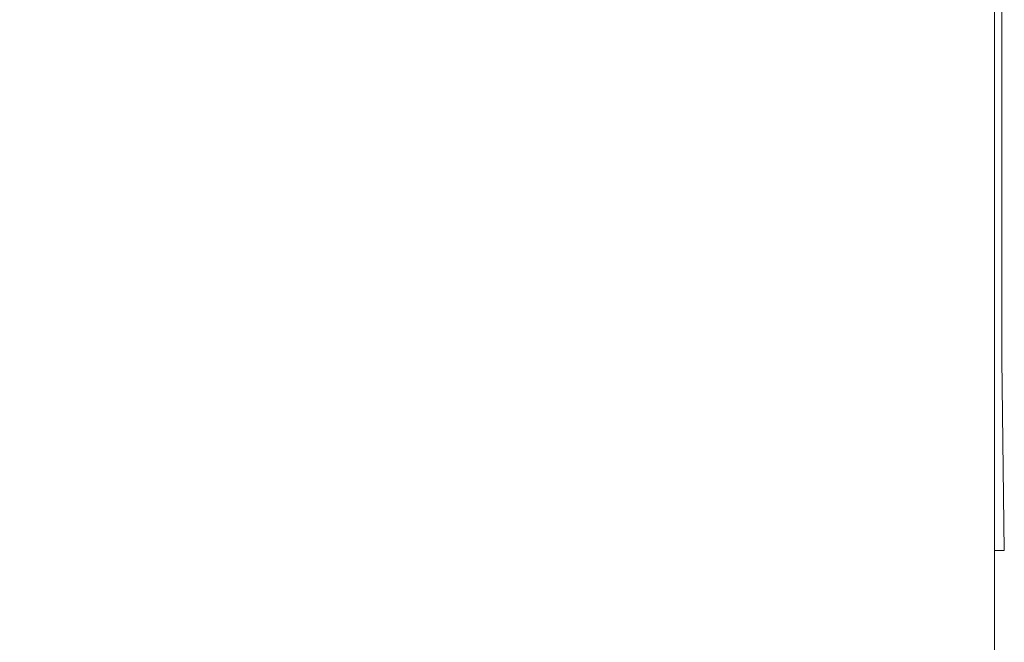
# Model space of a CAD drawing. Extents: x -343 to 176, y -91 to 54.
# Drawn here: x -73 to -59, y 36 to 45 of the extents above; entities that cross this region are included whole.
import ezdxf

# ---------------------------------------------------------------- set-up
doc = ezdxf.new("R2010")
doc.units = 0
doc.header["$LTSCALE"] = 500
doc.header["$MEASUREMENT"] = 0
doc.layers.add('CHROM', color=7, linetype='Continuous')

msp = doc.modelspace()

# ---------------------------------------------------------------- linework, layer by layer
at = {"layer": 'CHROM', "lineweight": 0}
for points, invisible_edges in [([(-65.551, 42.626, 38.3), (-74.835, 42.626, 38.3), (-74.835, 45.187, 40.186), (-65.551, 45.187, 40.186)], 15), ([(-65.551, 42.624, 43.086), (-65.551, 45.186, 44.906), (-74.835, 45.186, 44.906), (-74.835, 42.624, 43.086)], 15), ([(-65.551, 42.626, 38.3), (-65.551, 45.187, 40.186), (-62.179, 45.187, 40.186), (-62.179, 42.626, 38.3)], 15), ([(-65.551, 42.624, 43.086), (-62.179, 42.624, 43.086), (-62.179, 45.186, 44.906), (-65.551, 45.186, 44.906)], 15), ([(-62.179, 42.626, 38.3), (-62.179, 45.187, 40.186), (-61.8, 45.187, 40.186), (-61.8, 42.626, 38.3)], 15), ([(-62.179, 42.624, 43.086), (-61.8, 42.624, 43.086), (-61.8, 45.186, 44.906), (-62.179, 45.186, 44.906)], 15), ([(-61.499, 42.626, 38.3), (-61.8, 42.626, 38.3), (-61.8, 45.187, 40.186), (-61.499, 45.187, 40.186)], 15), ([(-61.499, 42.624, 43.086), (-61.499, 45.186, 44.906), (-61.8, 45.186, 44.906), (-61.8, 42.624, 43.086)], 15), ([(-61.231, 42.626, 38.3), (-61.499, 42.626, 38.3), (-61.499, 45.187, 40.186), (-61.231, 45.187, 40.186)], 15), ([(-61.231, 42.624, 43.084), (-61.231, 45.186, 44.905), (-61.499, 45.186, 44.906), (-61.499, 42.624, 43.086)], 15), ([(-61.231, 42.626, 38.3), (-61.231, 45.187, 40.186), (-60.951, 45.187, 40.186), (-60.951, 42.626, 38.3)], 15), ([(-61.231, 42.624, 43.084), (-60.951, 42.624, 43.081), (-60.951, 45.186, 44.901), (-61.231, 45.186, 44.905)], 15), ([(-60.951, 42.626, 38.3), (-60.951, 45.187, 40.186), (-60.617, 45.187, 40.186), (-60.617, 42.626, 38.3)], 15), ([(-60.951, 42.624, 43.081), (-60.617, 42.624, 43.073), (-60.617, 45.186, 44.894), (-60.951, 45.186, 44.901)], 15), ([(-60.183, 42.626, 38.3), (-60.617, 42.626, 38.3), (-60.617, 45.187, 40.186), (-60.183, 45.187, 40.186)], 15), ([(-60.183, 42.624, 43.06), (-60.183, 45.186, 44.881), (-60.617, 45.186, 44.894), (-60.617, 42.624, 43.073)], 15), ([(-59.712, 42.626, 38.308), (-60.183, 42.626, 38.3), (-60.183, 45.187, 40.186), (-59.712, 45.187, 40.194)], 15), ([(-59.712, 42.624, 43.039), (-59.712, 45.186, 44.86), (-60.183, 45.186, 44.881), (-60.183, 42.624, 43.06)], 15), ([(-59.712, 42.626, 38.308), (-59.712, 45.187, 40.194), (-59.263, 45.187, 40.219), (-59.263, 42.626, 38.333)], 15), ([(-59.712, 42.624, 43.039), (-59.263, 42.624, 43.006), (-59.263, 45.186, 44.827), (-59.712, 45.186, 44.86)], 15), ([(-59.263, 42.626, 38.333), (-59.263, 45.187, 40.219), (-58.9, 45.187, 40.268), (-58.9, 42.626, 38.382)], 15), ([(-59.263, 42.624, 43.006), (-58.9, 42.624, 42.958), (-58.9, 45.186, 44.779), (-59.263, 45.186, 44.827)], 15), ([(-58.681, 42.626, 38.465), (-58.9, 42.626, 38.382), (-58.9, 45.187, 40.268), (-58.681, 45.187, 40.35)], 15), ([(-58.681, 42.624, 42.892), (-58.681, 45.186, 44.712), (-58.9, 45.186, 44.779), (-58.9, 42.624, 42.958)], 15), ([(-58.572, 42.626, 38.621), (-58.681, 42.626, 38.465), (-58.681, 45.187, 40.35), (-58.572, 45.187, 40.505)], 13), ([(-58.572, 42.624, 42.815), (-58.572, 45.186, 44.636), (-58.681, 45.186, 44.712), (-58.681, 42.624, 42.892)], 15), ([(-58.572, 42.626, 38.621), (-58.572, 45.187, 40.505), (-58.535, 45.187, 40.773), (-58.535, 42.626, 38.892)], 15), ([(-58.572, 42.624, 42.815), (-58.535, 42.624, 42.667), (-58.535, 45.186, 44.487), (-58.572, 45.186, 44.636)], 7), ([(-58.535, 42.625, 40.659), (-58.535, 42.626, 39.942), (-58.535, 45.187, 41.808), (-58.535, 45.186, 42.512)], 15), ([(-58.535, 42.626, 39.942), (-58.535, 42.626, 39.319), (-58.535, 45.187, 41.194), (-58.535, 45.187, 41.808)], 15), ([(-58.535, 42.626, 38.892), (-58.535, 45.187, 40.773), (-58.535, 45.187, 41.194), (-58.535, 42.626, 39.319)], 15), ([(-58.535, 42.625, 40.659), (-58.535, 45.186, 42.512), (-58.535, 45.186, 43.203), (-58.535, 42.625, 41.362)], 15), ([(-58.535, 42.625, 41.362), (-58.535, 45.186, 43.203), (-58.535, 45.186, 43.779), (-58.535, 42.625, 41.948)], 15), ([(-58.535, 42.624, 42.514), (-58.535, 42.624, 42.312), (-58.535, 45.186, 44.137), (-58.535, 45.186, 44.335)], 15), ([(-58.535, 42.624, 42.312), (-58.535, 42.625, 41.948), (-58.535, 45.186, 43.779), (-58.535, 45.186, 44.137)], 15), ([(-58.535, 42.624, 42.514), (-58.535, 45.186, 44.335), (-58.535, 45.186, 44.487), (-58.535, 42.624, 42.667)], 15), ([(-65.551, 39.761, 36.032), (-74.835, 39.761, 36.032), (-74.835, 42.626, 38.3), (-65.551, 42.626, 38.3)], 15), ([(-65.551, 39.758, 40.889), (-65.551, 42.624, 43.086), (-74.835, 42.624, 43.086), (-74.835, 39.758, 40.889)], 15), ([(-65.551, 39.761, 36.032), (-65.551, 42.626, 38.3), (-62.179, 42.626, 38.3), (-62.179, 39.761, 36.032)], 15), ([(-65.551, 39.758, 40.889), (-62.179, 39.758, 40.889), (-62.179, 42.624, 43.086), (-65.551, 42.624, 43.086)], 15), ([(-62.179, 39.761, 36.032), (-62.179, 42.626, 38.3), (-61.8, 42.626, 38.3), (-61.8, 39.761, 36.032)], 15), ([(-62.179, 39.758, 40.889), (-61.8, 39.758, 40.889), (-61.8, 42.624, 43.086), (-62.179, 42.624, 43.086)], 15), ([(-61.499, 39.761, 36.032), (-61.8, 39.761, 36.032), (-61.8, 42.626, 38.3), (-61.499, 42.626, 38.3)], 15), ([(-61.499, 39.758, 40.889), (-61.499, 42.624, 43.086), (-61.8, 42.624, 43.086), (-61.8, 39.758, 40.889)], 15), ([(-61.231, 39.761, 36.032), (-61.499, 39.761, 36.032), (-61.499, 42.626, 38.3), (-61.231, 42.626, 38.3)], 15), ([(-61.231, 39.758, 40.888), (-61.231, 42.624, 43.084), (-61.499, 42.624, 43.086), (-61.499, 39.758, 40.889)], 15), ([(-61.231, 39.761, 36.032), (-61.231, 42.626, 38.3), (-60.951, 42.626, 38.3), (-60.951, 39.761, 36.032)], 15), ([(-61.231, 39.758, 40.888), (-60.951, 39.758, 40.884), (-60.951, 42.624, 43.081), (-61.231, 42.624, 43.084)], 15), ([(-60.951, 39.761, 36.032), (-60.951, 42.626, 38.3), (-60.617, 42.626, 38.3), (-60.617, 39.761, 36.032)], 15), ([(-60.951, 39.758, 40.884), (-60.617, 39.758, 40.876), (-60.617, 42.624, 43.073), (-60.951, 42.624, 43.081)], 15), ([(-60.183, 39.761, 36.032), (-60.617, 39.761, 36.032), (-60.617, 42.626, 38.3), (-60.183, 42.626, 38.3)], 15), ([(-60.183, 39.758, 40.864), (-60.183, 42.624, 43.06), (-60.617, 42.624, 43.073), (-60.617, 39.758, 40.876)], 15), ([(-59.712, 39.761, 36.04), (-60.183, 39.761, 36.032), (-60.183, 42.626, 38.3), (-59.712, 42.626, 38.308)], 15), ([(-59.712, 39.758, 40.843), (-59.712, 42.624, 43.039), (-60.183, 42.624, 43.06), (-60.183, 39.758, 40.864)], 15), ([(-59.712, 39.761, 36.04), (-59.712, 42.626, 38.308), (-59.263, 42.626, 38.333), (-59.263, 39.761, 36.065)], 15), ([(-59.712, 39.758, 40.843), (-59.263, 39.758, 40.81), (-59.263, 42.624, 43.006), (-59.712, 42.624, 43.039)], 15), ([(-59.263, 39.761, 36.065), (-59.263, 42.626, 38.333), (-58.9, 42.626, 38.382), (-58.9, 39.761, 36.114)], 15), ([(-59.263, 39.758, 40.81), (-58.9, 39.758, 40.762), (-58.9, 42.624, 42.958), (-59.263, 42.624, 43.006)], 15), ([(-58.681, 39.761, 36.196), (-58.9, 39.761, 36.114), (-58.9, 42.626, 38.382), (-58.681, 42.626, 38.465)], 15), ([(-58.681, 39.758, 40.695), (-58.681, 42.624, 42.892), (-58.9, 42.624, 42.958), (-58.9, 39.758, 40.762)], 15), ([(-58.572, 39.761, 36.354), (-58.681, 39.761, 36.196), (-58.681, 42.626, 38.465), (-58.572, 42.626, 38.621)], 13), ([(-58.572, 39.758, 40.619), (-58.572, 42.624, 42.815), (-58.681, 42.624, 42.892), (-58.681, 39.758, 40.695)], 15), ([(-58.572, 39.761, 36.354), (-58.572, 42.626, 38.621), (-58.535, 42.626, 38.892), (-58.535, 39.761, 36.628)], 15), ([(-58.572, 39.758, 40.619), (-58.535, 39.758, 40.47), (-58.535, 42.624, 42.667), (-58.572, 42.624, 42.815)], 7), ([(-58.535, 39.76, 38.426), (-58.535, 39.76, 37.697), (-58.535, 42.626, 39.942), (-58.535, 42.625, 40.659)], 15), ([(-58.535, 39.76, 37.697), (-58.535, 39.761, 37.062), (-58.535, 42.626, 39.319), (-58.535, 42.626, 39.942)], 15), ([(-58.535, 39.761, 36.628), (-58.535, 42.626, 38.892), (-58.535, 42.626, 39.319), (-58.535, 39.761, 37.062)], 15), ([(-58.535, 39.76, 38.426), (-58.535, 42.625, 40.659), (-58.535, 42.625, 41.362), (-58.535, 39.759, 39.143)], 15), ([(-58.535, 39.759, 39.143), (-58.535, 42.625, 41.362), (-58.535, 42.625, 41.948), (-58.535, 39.759, 39.741)], 15), ([(-58.535, 39.758, 40.111), (-58.535, 39.759, 39.741), (-58.535, 42.625, 41.948), (-58.535, 42.624, 42.312)], 15), ([(-58.535, 39.758, 40.316), (-58.535, 39.758, 40.111), (-58.535, 42.624, 42.312), (-58.535, 42.624, 42.514)], 15), ([(-58.535, 39.758, 40.316), (-58.535, 42.624, 42.514), (-58.535, 42.624, 42.667), (-58.535, 39.758, 40.47)], 15), ([(-65.551, 39.761, 36.032), (-65.551, 36.964, 33.754), (-74.835, 36.964, 33.754), (-74.835, 39.761, 36.032)], 15), ([(-65.551, 39.758, 40.889), (-74.835, 39.758, 40.889), (-74.835, 36.959, 38.669), (-65.551, 36.959, 38.669)], 15), ([(-65.551, 39.761, 36.032), (-62.179, 39.761, 36.032), (-62.179, 36.964, 33.754), (-65.551, 36.964, 33.754)], 15), ([(-65.551, 39.758, 40.889), (-65.551, 36.959, 38.669), (-62.179, 36.959, 38.669), (-62.179, 39.758, 40.889)], 15), ([(-62.179, 39.761, 36.032), (-61.8, 39.761, 36.032), (-61.8, 36.964, 33.754), (-62.179, 36.964, 33.754)], 15), ([(-62.179, 39.758, 40.889), (-62.179, 36.959, 38.669), (-61.8, 36.959, 38.669), (-61.8, 39.758, 40.889)], 15), ([(-61.499, 39.761, 36.032), (-61.499, 36.964, 33.754), (-61.8, 36.964, 33.754), (-61.8, 39.761, 36.032)], 15), ([(-61.499, 39.758, 40.889), (-61.8, 39.758, 40.889), (-61.8, 36.959, 38.669), (-61.499, 36.959, 38.669)], 15), ([(-61.231, 39.761, 36.032), (-61.231, 36.964, 33.754), (-61.499, 36.964, 33.754), (-61.499, 39.761, 36.032)], 15), ([(-61.231, 39.758, 40.888), (-61.499, 39.758, 40.889), (-61.499, 36.959, 38.669), (-61.231, 36.959, 38.668)], 15), ([(-61.231, 39.761, 36.032), (-60.951, 39.761, 36.032), (-60.951, 36.964, 33.754), (-61.231, 36.964, 33.754)], 15), ([(-61.231, 39.758, 40.888), (-61.231, 36.959, 38.668), (-60.951, 36.959, 38.664), (-60.951, 39.758, 40.884)], 15), ([(-60.951, 39.761, 36.032), (-60.617, 39.761, 36.032), (-60.617, 36.964, 33.754), (-60.951, 36.964, 33.754)], 15), ([(-60.951, 39.758, 40.884), (-60.951, 36.959, 38.664), (-60.617, 36.959, 38.657), (-60.617, 39.758, 40.876)], 15), ([(-60.183, 39.761, 36.032), (-60.183, 36.964, 33.754), (-60.617, 36.964, 33.754), (-60.617, 39.761, 36.032)], 15), ([(-60.183, 39.758, 40.864), (-60.617, 39.758, 40.876), (-60.617, 36.959, 38.657), (-60.183, 36.959, 38.644)], 15), ([(-59.712, 39.761, 36.04), (-59.712, 36.964, 33.762), (-60.183, 36.964, 33.754), (-60.183, 39.761, 36.032)], 15), ([(-59.712, 39.758, 40.843), (-60.183, 39.758, 40.864), (-60.183, 36.959, 38.644), (-59.712, 36.959, 38.623)], 15), ([(-59.712, 39.761, 36.04), (-59.263, 39.761, 36.065), (-59.263, 36.964, 33.787), (-59.712, 36.964, 33.762)], 15), ([(-59.712, 39.758, 40.843), (-59.712, 36.959, 38.623), (-59.263, 36.959, 38.59), (-59.263, 39.758, 40.81)], 15), ([(-59.263, 39.761, 36.065), (-58.9, 39.761, 36.114), (-58.9, 36.964, 33.836), (-59.263, 36.964, 33.787)], 15), ([(-59.263, 39.758, 40.81), (-59.263, 36.959, 38.59), (-58.9, 36.959, 38.542), (-58.9, 39.758, 40.762)], 15), ([(-58.681, 39.761, 36.196), (-58.681, 36.964, 33.918), (-58.9, 36.964, 33.836), (-58.9, 39.761, 36.114)], 15), ([(-58.681, 39.758, 40.695), (-58.9, 39.758, 40.762), (-58.9, 36.959, 38.542), (-58.681, 36.959, 38.475)], 15), ([(-58.572, 39.761, 36.354), (-58.572, 36.964, 34.076), (-58.681, 36.964, 33.918), (-58.681, 39.761, 36.196)], 11), ([(-58.572, 39.758, 40.619), (-58.681, 39.758, 40.695), (-58.681, 36.959, 38.475), (-58.535, 36.959, 38.321)], 3), ([(-58.572, 39.761, 36.354), (-58.535, 39.761, 36.628), (-58.535, 36.964, 34.353), (-58.572, 36.964, 34.076)], 15), ([(-58.535, 39.758, 40.47), (-58.572, 39.758, 40.619), (-58.535, 36.959, 38.321), (-58.535, 39.758, 40.47)], 15), ([(-58.535, 39.76, 37.697), (-58.535, 36.962, 35.437), (-58.535, 36.963, 34.792), (-58.535, 39.761, 37.062)], 15), ([(-58.535, 39.761, 36.628), (-58.535, 39.761, 37.062), (-58.535, 36.963, 34.792), (-58.535, 36.964, 34.353)], 15), ([(-58.535, 39.76, 38.426), (-58.535, 39.759, 39.143), (-58.535, 36.961, 36.905), (-58.535, 36.962, 36.177)], 15), ([(-58.535, 39.76, 38.426), (-58.535, 36.962, 36.177), (-58.535, 36.962, 35.437), (-58.535, 39.76, 37.697)], 15), ([(-58.535, 39.759, 39.143), (-58.535, 39.759, 39.741), (-58.535, 36.96, 37.512), (-58.535, 36.961, 36.905)], 15), ([(-58.535, 39.758, 40.111), (-58.535, 36.96, 37.888), (-58.535, 36.96, 37.512), (-58.535, 39.759, 39.741)], 15), ([(-58.535, 36.96, 38.095), (-58.535, 39.758, 40.316), (-58.535, 36.959, 38.196), (-58.535, 36.96, 38.095)], 15), ([(-58.535, 39.758, 40.316), (-58.535, 36.96, 38.095), (-58.535, 36.96, 37.888), (-58.535, 39.758, 40.111)], 15), ([(-58.535, 39.758, 40.316), (-58.535, 39.758, 40.47), (-58.535, 36.959, 38.321), (-58.535, 36.959, 38.196)], 15), ([(-65.551, 36.964, 33.754), (-65.551, 34.605, 31.837), (-74.835, 34.605, 31.837), (-74.835, 36.964, 33.754)], 15), ([(-65.551, 36.959, 38.669), (-74.835, 36.959, 38.669), (-74.835, 34.6, 36.779), (-65.551, 34.6, 36.779)], 15), ([(-65.551, 36.964, 33.754), (-62.179, 36.964, 33.754), (-62.179, 34.605, 31.837), (-65.551, 34.605, 31.837)], 15), ([(-65.551, 36.959, 38.669), (-65.551, 34.6, 36.779), (-62.179, 34.6, 36.779), (-62.179, 36.959, 38.669)], 15), ([(-62.179, 36.964, 33.754), (-61.8, 36.964, 33.754), (-61.8, 34.605, 31.837), (-62.179, 34.605, 31.837)], 15), ([(-62.179, 36.959, 38.669), (-62.179, 34.6, 36.779), (-61.8, 34.6, 36.779), (-61.8, 36.959, 38.669)], 15), ([(-61.499, 36.964, 33.754), (-61.499, 34.605, 31.837), (-61.8, 34.605, 31.837), (-61.8, 36.964, 33.754)], 15), ([(-61.499, 36.959, 38.669), (-61.8, 36.959, 38.669), (-61.8, 34.6, 36.779), (-61.499, 34.6, 36.779)], 15), ([(-61.231, 36.964, 33.754), (-61.231, 34.605, 31.837), (-61.499, 34.605, 31.837), (-61.499, 36.964, 33.754)], 15), ([(-61.231, 36.959, 38.668), (-61.499, 36.959, 38.669), (-61.499, 34.6, 36.779), (-61.231, 34.6, 36.778)], 15), ([(-61.231, 36.964, 33.754), (-60.951, 36.964, 33.754), (-60.951, 34.605, 31.837), (-61.231, 34.605, 31.837)], 15), ([(-61.231, 36.959, 38.668), (-61.231, 34.6, 36.778), (-60.951, 34.6, 36.774), (-60.951, 36.959, 38.664)], 15), ([(-60.951, 36.964, 33.754), (-60.617, 36.964, 33.754), (-60.617, 34.605, 31.837), (-60.951, 34.605, 31.837)], 15), ([(-60.951, 36.959, 38.664), (-60.951, 34.6, 36.774), (-60.617, 34.6, 36.766), (-60.617, 36.959, 38.657)], 15), ([(-60.183, 36.964, 33.754), (-60.183, 34.605, 31.837), (-60.617, 34.605, 31.837), (-60.617, 36.964, 33.754)], 15), ([(-60.183, 36.959, 38.644), (-60.617, 36.959, 38.657), (-60.617, 34.6, 36.766), (-60.183, 34.6, 36.754)], 15), ([(-59.712, 36.964, 33.762), (-59.712, 34.605, 31.845), (-60.183, 34.605, 31.837), (-60.183, 36.964, 33.754)], 15), ([(-59.712, 36.959, 38.623), (-60.183, 36.959, 38.644), (-60.183, 34.6, 36.754), (-59.712, 34.6, 36.733)], 15), ([(-59.712, 36.964, 33.762), (-59.263, 36.964, 33.787), (-59.263, 34.605, 31.87), (-59.712, 34.605, 31.845)], 15), ([(-59.712, 36.959, 38.623), (-59.712, 34.6, 36.733), (-59.263, 34.6, 36.7), (-59.263, 36.959, 38.59)], 15), ([(-59.263, 36.964, 33.787), (-58.9, 36.964, 33.836), (-58.9, 34.605, 31.919), (-59.263, 34.605, 31.87)], 15), ([(-59.263, 36.959, 38.59), (-59.263, 34.6, 36.7), (-58.9, 34.6, 36.652), (-58.9, 36.959, 38.542)], 15), ([(-58.681, 36.964, 33.918), (-58.681, 34.605, 32.002), (-58.9, 34.605, 31.919), (-58.9, 36.964, 33.836)], 15), ([(-58.681, 36.959, 38.475), (-58.9, 36.959, 38.542), (-58.9, 34.6, 36.652), (-58.681, 34.6, 36.585)], 15), ([(-58.572, 36.964, 34.076), (-58.572, 34.605, 32.16), (-58.681, 34.605, 32.002), (-58.681, 36.964, 33.918)], 11), ([(-58.535, 36.959, 38.321), (-58.681, 36.959, 38.475), (-58.681, 34.6, 36.585), (-58.535, 34.6, 36.431)], 13), ([(-58.572, 36.964, 34.076), (-58.535, 36.964, 34.353), (-58.535, 34.605, 32.438), (-58.572, 34.605, 32.16)], 15), ([(-58.535, 36.964, 34.353), (-58.535, 36.963, 34.792), (-58.535, 34.605, 32.88), (-58.535, 34.605, 32.438)], 15), ([(-58.535, 36.962, 35.437), (-58.535, 34.604, 33.528), (-58.535, 34.605, 32.88), (-58.535, 36.963, 34.792)], 15), ([(-58.535, 36.962, 36.177), (-58.535, 36.961, 36.905), (-58.535, 34.602, 35.007), (-58.535, 34.603, 34.274)], 15), ([(-58.535, 36.962, 36.177), (-58.535, 34.603, 34.274), (-58.535, 34.604, 33.528), (-58.535, 36.962, 35.437)], 15), ([(-58.535, 36.961, 36.905), (-58.535, 36.96, 37.512), (-58.535, 34.601, 35.617), (-58.535, 34.602, 35.007)], 15), ([(-58.535, 36.96, 38.095), (-58.535, 36.959, 38.196), (-58.535, 34.6, 36.305), (-58.535, 34.601, 36.205)], 15), ([(-58.535, 36.96, 38.095), (-58.535, 34.601, 36.205), (-58.535, 34.601, 35.996), (-58.535, 36.96, 37.888)], 15), ([(-58.535, 36.96, 37.888), (-58.535, 34.601, 35.996), (-58.535, 34.601, 35.617), (-58.535, 36.96, 37.512)], 15), ([(-58.535, 36.959, 38.321), (-58.535, 34.6, 36.431), (-58.535, 34.6, 36.305), (-58.535, 36.959, 38.196)], 15)]:
    msp.add_3dface(points, dxfattribs=dict(at, invisible_edges=invisible_edges))

doc.saveas('drawing.dxf')
